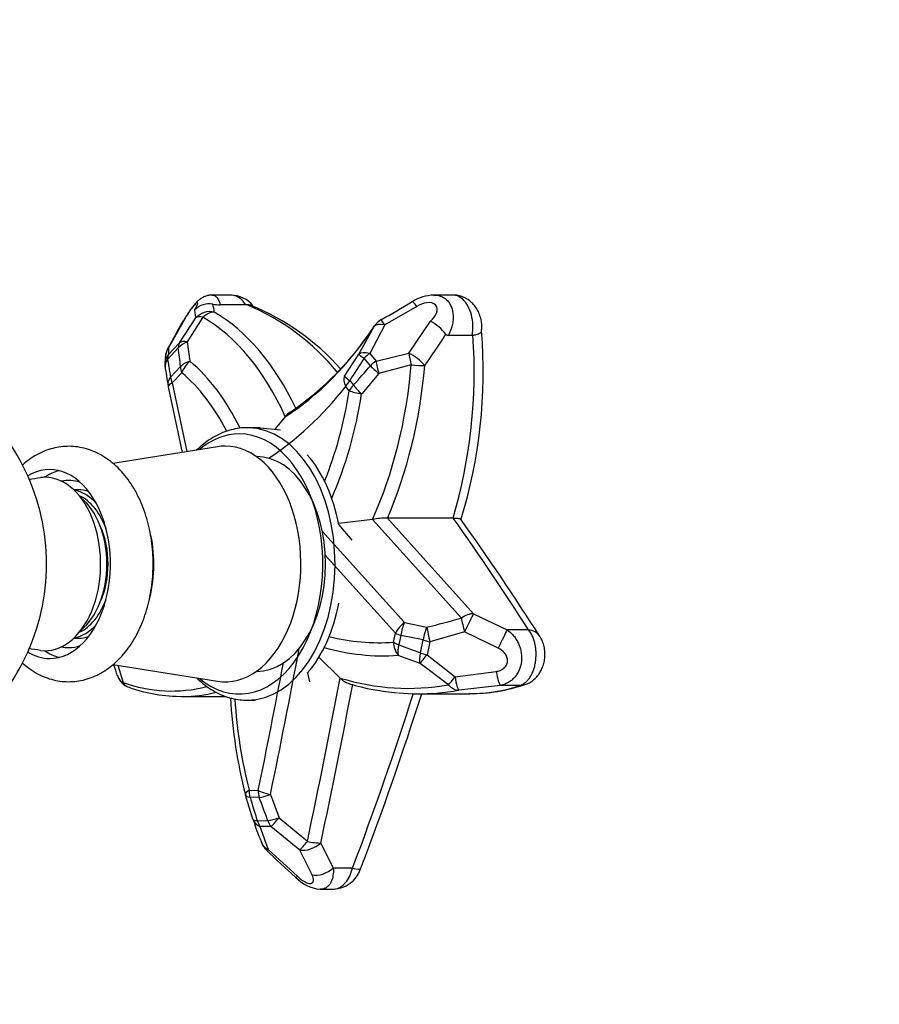
# Paper-space layout 'Layout1' of a CAD drawing. Units: millimetres. Extents: x 0 to 1406, y 0 to 1856.
# Drawn here: x 786 to 925, y 1497 to 1656 of the extents above; entities that cross this region are included whole.
import ezdxf
from ezdxf import colors
from ezdxf.entities.mleader import LeaderData, LeaderLine
from ezdxf.math import Vec2, Vec3

# ---------------------------------------------------------------- set-up
doc = ezdxf.new("R2010")
doc.units = ezdxf.units.MM
doc.layers.add('DV4_Défaut', color=7, linetype='Continuous')
doc.layers.add('Défaut', color=7, linetype='Continuous')

# ---------------------------------------------------------------- blocks, each defined once
blk = doc.blocks.new('_DOT')
at = {"color": 0}
blk.add_line((0, 0), (-1, 0), dxfattribs=at)
at = {"color": 0, "const_width": 0.333}
blk.add_lwpolyline([(-0.1665, 0, 1), (0.1665, 0, 1)], format="xyb", close=True, dxfattribs=at)
blk = doc.blocks.new('SE3')
at = {"layer": 'DV4_Défaut', "color": 7, "linetype": 'Continuous'}
for p, q in [((820.19, 1611.25), (817.16, 1611.25)), ((856.08, 1611.25), (853.05, 1611.25)), ((822.63, 1609.66), (818.47, 1609.66)), ((822.87, 1609.67), (822.63, 1609.66)), ((850.23, 1609.41), (845.06, 1606.43)), ((812.71, 1607.3), (810.13, 1602.73)), ((811.9, 1603.54), (814.57, 1607.54)), ((815.71, 1607.66), (813.14, 1603.68)), ((814.57, 1607.54), (814.4, 1608.84)), ((840.89, 1601.68), (843.36, 1606.15)), ((845.06, 1606.43), (842.64, 1601.82)), ((848.94, 1601.86), (852.46, 1607.05)), ((859.19, 1604.73), (855.36, 1604.73)), ((859.31, 1604.74), (859.19, 1604.73)), ((811.72, 1602.71), (809.99, 1600.86)), ((810.13, 1601.64), (811.9, 1603.54)), ((810.13, 1602.73), (810.13, 1601.64)), ((813.14, 1603.68), (813.61, 1600.56)), ((838.59, 1598.14), (840.89, 1601.68)), ((842.75, 1599.82), (841.75, 1601.03)), ((842.64, 1601.82), (843.66, 1600.58)), ((843.66, 1600.58), (848.94, 1601.86)), ((810.47, 1598.01), (812.08, 1599.69)), ((849.35, 1599.97), (844.11, 1598.56)), ((812.29, 1598.69), (810.73, 1597.07)), ((844.11, 1598.56), (841.34, 1595.29)), ((810.1, 1596.44), (812.37, 1585.84)), ((810.73, 1597.07), (813.12, 1585.96)), ((839.34, 1595.79), (838.77, 1596.49)), ((839.41, 1597.42), (840, 1596.69)), ((829, 1591.6), (827.29, 1589.57)), ((824.12, 1589.82), (822.9, 1589.82)), ((824.95, 1589.78), (828.25, 1589.49)), ((818.04, 1586.75), (801.17, 1584.05)), ((795.55, 1579.82), (794.82, 1579.82)), ((843.09, 1575.02), (837.63, 1574.34)), ((837.67, 1574.12), (839.73, 1571.67)), ((857.45, 1559.08), (843.09, 1575.02)), ((856.11, 1575.23), (845.49, 1575.23)), ((845.49, 1575.23), (859.4, 1559.79)), ((856.14, 1575.23), (856.11, 1575.23)), ((834.97, 1573.13), (848.27, 1558.37)), ((846.8, 1556.64), (835.47, 1569.23)), ((859.4, 1559.79), (864.85, 1557.21)), ((848.27, 1558.37), (851.88, 1557.6)), ((846.48, 1555.19), (846.8, 1556.64)), ((857.96, 1556.86), (852.37, 1555.26)), ((863.4, 1554.22), (857.96, 1556.86)), ((868.27, 1557.21), (864.85, 1557.21)), ((794.82, 1555.82), (795.55, 1555.82)), ((847.67, 1556.3), (847.34, 1554.8)), ((851.28, 1555.55), (847.67, 1556.3)), ((850.83, 1553.48), (851.28, 1555.55)), ((852.37, 1555.26), (851.9, 1553.14)), ((837.87, 1549.41), (834.38, 1552.81)), ((850.77, 1551.75), (847.22, 1553.07)), ((855.36, 1548.33), (850.77, 1551.75)), ((851.9, 1553.14), (856.43, 1549.62)), ((801.17, 1551.58), (818.04, 1548.89)), ((801.95, 1551.46), (802.81, 1548.68)), ((832.57, 1550.17), (832.9, 1548.78)), ((856.43, 1549.62), (863.06, 1550.47)), ((863.76, 1548.21), (857.05, 1547.45)), ((866.9, 1548.21), (863.76, 1548.21)), ((812.28, 1546.43), (819.44, 1546.43)), ((822.9, 1545.82), (824.12, 1545.82)), ((850.48, 1546.87), (858.79, 1546.87)), ((823.17, 1531.31), (824.63, 1531.25)), ((823.78, 1526.62), (822.58, 1530.51)), ((824.79, 1530.13), (823.3, 1530.19)), ((826.6, 1530.6), (827.99, 1526.83)), ((824.47, 1526.42), (826.2, 1526.37)), ((827.99, 1526.83), (832.57, 1523.04)), ((826.68, 1525.41), (824.91, 1525.46)), ((824.91, 1525.46), (826.23, 1521.73)), ((831.34, 1521.63), (826.68, 1525.41)), ((825.09, 1523.03), (825.21, 1522.71)), ((826.23, 1521.73), (830.99, 1517.39)), ((833.32, 1517.61), (831.34, 1521.63)), ((834.73, 1522.76), (836.76, 1518.72)), ((839.87, 1518.72), (836.76, 1518.72)), ((834.66, 1515.32), (836.72, 1515.32))]:
    blk.add_line(p, q, dxfattribs=at)
for centre, radius, start, end in [((820.2, 1606.59), 4.63, 38.2748, 90.1687), ((853.16, 1604.5), 6.73, 91.3186, 122.6329), ((816.69, 1606.72), 3.12, 78.862, 137.2123), ((809.96, 1607.74), 7.61, 5.5841, 15.48), ((818.53, 1616.21), 6.55, 259.1264, 269.4947), ((807.86, 1574.48), 38.26, 39.3941, 66.9009), ((808.4, 1572.99), 39.57, 41.7165, 67.5571), ((783.51, 1718.09), 126.48, 298.7986, 301.459), ((980.36, 1510.32), 193.73, 150.0278, 151.5713), ((802.19, 1633.01), 49.14, 304.1546, 327.0617), ((845.92, 1604.61), 3, 119.3528, 146.0713), ((847.62, 1598.84), 9.53, 39.6864, 59.4478), ((751.03, 1671.15), 123.23, 324.6496, 327.4935), ((855.35, 1605.24), 0.507, 218.0793, 271.1212), ((775.57, 1598.88), 83.94, 343.6356, 4.004), ((780.38, 1598.8), 80.59, 342.7802, 4.7586), ((755.44, 1567.82), 35, 0, 101.4774), ((812.63, 1601.09), 3, 151.0228, 175.6137), ((774.76, 1596.75), 37.44, 4.5073, 9.1643), ((841.51, 1598.72), 31.99, 175.2958, 177.5556), ((721.41, 1676.38), 141.99, 326.2108, 327.9469), ((812.56, 1599.92), 3, 177.5805, 180), ((812.56, 1599.92), 3, 180, 189.319), ((783.52, 1649.1), 77.04, 317.1406, 320.239), ((813.03, 1597.07), 3, 189.3231, 192.1265), ((831.07, 1590.18), 2.51, 120.6169, 145.6534), ((745.15, 1871.77), 293.36, 278.3244, 278.6915), ((845.89, 1557.14), 18.1, 91.2578, 98.9052), ((422.28, 1270.24), 530.34, 32.7594, 35.1067), ((457.73, 1291.75), 489.86, 32.6644, 35.3344), ((755.44, 1567.82), 35, 258.5226, 0), ((744.2, 1257), 300.3, 81.3289, 81.7025), ((880.22, 1636.26), 87.84, 248.0192, 250.455), ((976.53, 1607.79), 184.05, 197.7878, 198.3685), ((804.73, 1550.74), 3, 198.3181, 250.5445), ((840.21, 1551.56), 3.18, 222.5256, 254.5949), ((849.97, 1583.68), 36.76, 253.2207, 265.6042), ((812.13, 1571.22), 24.77, 250.1787, 270.8294), ((300.44, 1722.36), 576.59, 339.31859, 342.29065), ((858.87, 1574.01), 27.12, 269.6855, 289.093), ((858.78, 1572.09), 25.22, 270.02, 288.7852), ((903.41, 1551.11), 83.42, 183.3797, 194.2692), ((327.34, 1713.71), 549.63, 339.2082, 342.3296), ((858.78, 1572.09), 25.22, 269.8713, 270.02), ((825.47, 1531.31), 3, 194.5231, 196.0855), ((921.92, 1558.69), 102.65, 196.1189, 198.3232), ((-850.09, 904.48), 1787.93, 20.35459, 20.48322), ((906.49, 1555.15), 87.51, 199.1133, 201.5356), ((828.02, 1523.8), 3, 200.8003, 225.9045), ((906.02, 1603), 114.16, 225.4508, 228.6853), ((836.66, 1520.08), 4.74, 270.7025, 341.9427), ((835.06, 1521.21), 5.9, 221.8884, 265.7771)]:
    blk.add_arc(centre, radius, start, end, dxfattribs=at)
for centre, major_axis, ratio, start_param, end_param in [((851.08, 1607.61), (1.55, -2.57), 0.089644, 2.28897, 3.139914), ((815.16, 1605.61), (2.61, -1.48), 0.621332, 2.998411, 3.136357), ((816.86, 1605.68), (-3, 0.02), 0.961442, 4.493155, 5.586998), ((816.86, 1605.68), (-2.49, 1.67), 0.462981, 5.469349, 6.082877), ((816.86, 1605.68), (1.51, 2.59), 0.717476, 0.395583, 1.180981), ((805.82, 1566.53), (0, 43.92), 0.642788, 5.319878, 5.925182), ((807.44, 1566.53), (0, 44.8), 0.642788, 5.343598, 5.925182), ((811.24, 1658.43), (0, -72.32), 0.642788, 0.391927, 0.762664), ((845.92, 1604.61), (-2.64, 1.43), 0.470339, 5.28408, 6.192063), ((845.92, 1604.61), (2.49, -1.67), 0.553849, 3.141593, 3.238189), ((845.92, 1604.61), (1.47, -2.61), 0.061589, 2.303198, 3.123553), ((812.63, 1601.09), (2.99, -0.23), 0.980813, 2.628273, 3.131584), ((812.63, 1601.09), (2.62, -1.45), 0.619049, 3.019389, 3.141593), ((814.24, 1601.72), (-2.1, 2.14), 0.646685, 0.20487, 0.604276), ((814.24, 1601.72), (-2.96, -0.47), 0.725182, 4.973666, 5.602414), ((814.24, 1601.72), (-2.51, 1.64), 0.461539, 5.435381, 6.10736), ((812.56, 1599.92), (3, -0.13), 0.975939, 2.556933, 3.141593), ((812.56, 1599.92), (-2.28, 1.95), 0.612012, 0.15276, 0.551734), ((843.42, 1600.09), (-2.61, 1.47), 0.434282, 5.248996, 6.177784), ((843.42, 1600.09), (-2.54, 1.6), 0.043792, 0.095001, 0.877735), ((843.42, 1600.09), (-2.26, -1.97), 0.616824, 4.530881, 4.929897), ((849.63, 1600.26), (-0.73, 2.91), 0.112131, 0.96068, 1.641101), ((849.63, 1600.26), (-2.41, 1.79), 0.336843, 4.079203, 5.238114), ((812.56, 1599.92), (2.96, 0.49), 0.732401, 2.48701, 3.142118), ((814.59, 1598.69), (-2.99, -0.23), 0.671835, 4.992175, 5.653034), ((814.59, 1598.69), (-2.07, 2.17), 0.653126, 0.614304, 1.013797), ((814.59, 1598.69), (-1.93, -2.3), 0.674045, 4.442237, 5.227635), ((801.8, 1566.53), (0, 38.68), 0.642788, 5.355601, 5.788047), ((844.39, 1598.92), (-2.36, -1.86), 0.594601, 4.560805, 4.959535), ((844.39, 1598.92), (-2.3, 1.92), 0.152684, 0.908918, 1.576128), ((813.03, 1607.67), (0, -57.04), 0.642788, 0.961345, 1.435419), ((844.39, 1598.92), (0.75, -2.9), 0.121652, 4.070136, 4.805633), ((814.65, 1607.67), (0, -57.92), 0.642788, 0.976361, 1.435419), ((849.63, 1600.26), (-2.99, 0.26), 0.103388, 1.488059, 2.273458), ((813.03, 1597.07), (2.96, 0.49), 0.732024, 2.482916, 3.141593), ((813.03, 1597.07), (-2.25, 1.98), 0.619107, 0.55977, 0.958827), ((801.13, 1566.53), (0, 36.56), 0.642788, 5.384552, 5.788047), ((841.07, 1596.49), (-2.35, 1.87), 0.595455, 0.142056, 0.927454), ((841.07, 1596.49), (-2.49, 1.68), 0.070958, 0.114279, 0.888031), ((813.03, 1597.07), (2.93, 0.63), 0.242858, 2.417274, 3.141593), ((806.55, 1658.43), (0, -79.69), 0.642788, 0.395601, 0.680416), ((841.07, 1596.49), (-2.3, -1.92), 0.606902, 4.942235, 5.341136), ((841.64, 1595.79), (-2.36, -1.85), 0.59224, 4.960936, 5.359649), ((841.64, 1595.79), (-2.2, 2.04), 0.192287, 0.920415, 1.612405), ((808.34, 1607.67), (0, -49.67), 0.642788, 1.008611, 1.329404), ((809.01, 1607.67), (0, -51.79), 0.642788, 0.971544, 1.329404), ((841.64, 1595.79), (-2.96, 0.47), 0.183127, 0.712655, 1.498053), ((822.9, 1567.82), (0, 22), 0.642788, 3.139058, 6.275247), ((822.9, 1567.82), (0, 22), 0.642788, 6.275247, 6.283185), ((824.12, 1567.82), (0, -22), 0.642788, 3.083232, 3.141593), ((821.57, 1567.82), (0, 21), 0.642788, 0, 0.496197), ((821.57, 1567.82), (0, 21), 0.642788, 2.645395, 6.283185), ((819.29, 1567.82), (0, 19.03), 0.642788, 0, 0.102356), ((819.29, 1567.82), (0, 19.03), 0.642788, 3.039237, 6.283185), ((824.35, 1567.82), (0, 17.35), 0.642788, 3.141593, 6.283185), ((824.12, 1567.82), (0, 22), 0.642788, 5.003094, 5.643414), ((790.96, 1567.82), (0, -15.25), 0.642788, 0, 3.51088), ((794.02, 1567.82), (0, -15.25), 0.642788, 3.298222, 3.549345), ((790.19, 1567.82), (0, 14), 0.642788, 0, 0.078766), ((790.19, 1567.82), (0, 14), 0.642788, 3.062699, 6.283185), ((794.02, 1567.82), (0, -13.5), 0.642788, 2.924435, 3.27724), ((794.02, 1567.82), (0, -12), 0.642788, 2.526088, 3.026008), ((795.55, 1567.82), (0, -12), 0.642788, 2.920614, 3.141593), ((793.64, 1567.82), (0, -11.5), 0.642788, 2.092422, 2.853976), ((792.49, 1567.82), (0, -12), 0.642788, 0.474673, 2.66692), ((793.64, 1567.82), (0, 10.5), 0.642788, 4.092443, 5.332335), ((797.74, 1567.82), (0, 15.6), 0.642788, 4.306665, 5.015391), ((793.64, 1567.82), (0, -11.5), 0.642788, 0.287617, 1.04917), ((824.12, 1567.82), (0, -22), 0.642788, 0.639771, 1.280091), ((858.28, 1557.35), (2.23, 2.01), 0.623519, 0.605565, 1.390963), ((858.28, 1557.35), (-1.29, -2.71), 0.027271, 3.602981, 4.905932), ((794.02, 1567.82), (0, -12), 0.642788, 0.115585, 0.615504), ((849.1, 1556.64), (-2.23, -2.01), 0.623519, 4.532556, 5.317954), ((849.1, 1556.64), (-0.62, -2.93), 0.453096, 4.18248, 4.924919), ((1441.43, 2003.96), (-640.4, -443.79), 0.125565, 0.323169, 0.34438), ((858.28, 1557.35), (-0.8, 2.89), 0.147256, 0.890964, 1.699135), ((849.1, 1556.64), (-2.94, 0.6), 0.231637, 0.721829, 1.110154), ((852.71, 1555.88), (0.62, 2.94), 0.452739, 1.040539, 1.778255), ((852.71, 1555.88), (-0.73, 2.91), 0.164512, 0.894387, 1.74224), ((863.73, 1554.77), (-1.28, -2.71), 0.0223, 3.602919, 4.927459), ((866.77, 1553.95), (-3.35, -2.19), 0.731236, 3.141291, 3.852355), ((795.55, 1567.82), (0, -12), 0.642788, 0, 0.220978), ((844.17, 1636.2), (0, 81.09), 0.642788, 2.985973, 3.186048), ((848.78, 1555.19), (-0.21, 2.99), 0.765288, 1.517884, 2.303282), ((848.78, 1555.19), (-2.92, 0.68), 0.262013, 0.72891, 1.116853), ((852.71, 1555.88), (-2.94, 0.59), 0.224281, 1.109179, 1.497591), ((790.96, 1567.82), (0, -15.25), 0.642788, 5.913898, 6.283185), ((794.02, 1567.82), (0, -15.25), 0.642788, 5.875433, 6.126556), ((794.02, 1567.82), (0, -13.5), 0.642788, 6.147538, 6.283185), ((794.02, 1567.82), (0, -13.5), 0.642788, 0, 0.217158), ((318.19, 1785.5), (0, -831.01), 0.642788, 1.259027, 1.288679), ((844.84, 1636.2), (0, 83.21), 0.642788, 2.962143, 3.186048), ((848.78, 1555.19), (-1.12, -2.78), 0.416443, 5.016927, 5.728813), ((852.27, 1553.86), (-1.01, -2.83), 0.42681, 4.998766, 5.69528), ((852.27, 1553.86), (-2.92, 0.69), 0.262641, 1.11765, 1.505583), ((317.51, 1785.5), (0, -828.89), 0.642788, 1.259027, 1.285023), ((852.27, 1553.86), (-1.81, -2.39), 0.047485, 0.526062, 1.301393), ((863.43, 1551.17), (0.4, -2.97), 0.156208, 4.929995, 6.148623), ((804.73, 1550.74), (2.85, 0.94), 0.804221, 3.143547, 3.739545), ((810.66, 1602.46), (0, 55.15), 0.642788, 2.918317, 3.301692), ((804.73, 1550.74), (1, 2.83), 0.747029, 2.614198, 3.14125), ((322.2, 1785.5), (0, -836.25), 0.642788, 1.251539, 1.284586), ((848.86, 1636.2), (0, 88.46), 0.642788, 2.947085, 3.256136), ((856.83, 1550.43), (-1.8, -2.4), 0.060029, 0.543766, 1.269104), ((856.83, 1550.43), (0.26, -2.99), 0.161827, 4.974506, 6.194345), ((812.28, 1602.46), (0, 56.03), 0.642788, 3.147011, 3.296257), ((323.83, 1785.5), (0, -837.13), 0.642788, 1.251539, 1.283633), ((850.48, 1636.2), (0, 89.34), 0.642788, 3.086258, 3.193565), ((850.48, 1636.2), (0, 89.34), 0.642788, 3.193565, 3.256136), ((856.83, 1550.43), (0.53, -2.95), 0.761025, 5.362411, 6.147809), ((866.46, 1552.15), (-1.28, 3.79), 0.845698, 2.890666, 3.143119), ((812.28, 1602.46), (0, 56.03), 0.642788, 3.141593, 3.147011), ((854.88, 1551.18), (0, 53.18), 0.642788, 1.667998, 1.953892), ((825.47, 1531.31), (2.9, 0.75), 0.286342, 2.406199, 3.141593), ((825.47, 1531.31), (-0.26, -2.99), 0.764808, 4.779972, 5.161692), ((826.92, 1531.25), (-2.94, 0.61), 0.234979, 0.722556, 1.507954), ((826.92, 1531.25), (0.02, -3), 0.766035, 4.706561, 5.088266), ((825.47, 1531.31), (2.9, 0.75), 0.286342, 3.141593, 3.191597), ((825.47, 1531.31), (2.88, 0.83), 0.260557, 3.091968, 3.141593), ((825.47, 1531.31), (2.88, 0.83), 0.260557, 3.141593, 3.786442), ((826.92, 1531.25), (-2.81, -1.05), 0.16799, 0.651704, 1.392046), ((826.64, 1527.53), (2.85, 0.94), 0.213211, 3.106896, 3.779567), ((826.64, 1527.53), (2.82, 1.02), 0.720315, 3.092712, 3.146989), ((826.64, 1527.53), (2.82, 1.02), 0.720315, 3.146989, 3.823522), ((826.64, 1527.53), (-0.24, -2.99), 0.765024, 5.155245, 5.536949), ((828.32, 1527.49), (-2.81, -1.04), 0.170844, 0.655249, 1.390819), ((828.32, 1527.49), (0.06, -3), 0.766061, 5.077506, 5.4592), ((828.32, 1527.49), (-1.94, -2.29), 0.059817, 0.492179, 1.329891), ((832.9, 1523.7), (-1.88, -2.33), 0.055334, 0.528476, 1.326508), ((832.9, 1523.7), (2.93, -0.62), 0.240432, 4.650759, 5.436157), ((828.02, 1523.8), (2.8, 1.07), 0.72302, 3.106905, 3.780263), ((828.02, 1523.8), (2.09, 2.15), 0.119716, 3.150752, 3.569321), ((832.9, 1523.7), (2.68, 1.34), 0.605875, 3.826781, 5.12955), ((834.93, 1519.68), (2.68, 1.36), 0.610451, 3.801332, 5.123356), ((837.43, 1520), (-3.75, 1.4), 0.117667, 2.321538, 3.14233)]:
    blk.add_ellipse(centre, major_axis=major_axis, ratio=ratio, start_param=start_param, end_param=end_param, dxfattribs=at)
for points, knots in [([(817.15, 1611.24), (816.94, 1611.23), (816.59, 1611.21), (816.05, 1611.05), (815.58, 1610.82), (815.16, 1610.53), (814.75, 1610.17), (814.34, 1609.73), (813.91, 1609.19), (813.51, 1608.63), (813.14, 1608.06), (812.81, 1607.53), (812.64, 1607.24), (812.56, 1607.1)], [0, 0, 0, 0, 0.084853, 0.166425, 0.244553, 0.322456, 0.405834, 0.518989, 0.618154, 0.715459, 0.814435, 0.920078, 1, 1, 1, 1]), ([(817.17, 1611.24), (817.3, 1611.25), (817.42, 1611.22), (818, 1611), (818.33, 1610.46), (818.47, 1609.66)], [0, 0, 0, 0, 0.191747, 0.191747, 1, 1, 1, 1]), ([(822.63, 1609.66), (822.36, 1610.08), (822.06, 1610.42), (821.38, 1610.94), (821.03, 1611.12), (820.5, 1611.23), (820.34, 1611.25), (820.19, 1611.25)], [0, 0, 0, 0, 0.414096, 0.414096, 0.828193, 0.828193, 1, 1, 1, 1]), ([(853.02, 1611.24), (853.04, 1611.25), (853.07, 1611.25), (853.32, 1611.24), (853.54, 1611.22), (853.98, 1611.12), (854.19, 1611.04), (854.59, 1610.85), (854.77, 1610.73), (855.11, 1610.44), (855.27, 1610.27), (855.54, 1609.9), (855.66, 1609.69), (855.86, 1609.25), (855.94, 1609.01), (856.05, 1608.52), (856.09, 1608.26), (856.12, 1607.73), (856.12, 1607.45), (856.07, 1606.91), (856.02, 1606.63), (855.83, 1605.79), (855.63, 1605.25), (855.36, 1604.73)], [0, 0, 0, 0, 0.008578, 0.008578, 0.098707, 0.098707, 0.188836, 0.188836, 0.278966, 0.278966, 0.369095, 0.369095, 0.459224, 0.459224, 0.549354, 0.549354, 0.639483, 0.639483, 0.729612, 0.729612, 0.819741, 0.819741, 1, 1, 1, 1]), ([(859.19, 1604.73), (859.29, 1605.27), (859.33, 1605.83), (859.28, 1606.96), (859.2, 1607.51), (858.93, 1608.57), (858.74, 1609.05), (858.26, 1609.91), (857.99, 1610.27), (857.36, 1610.85), (857.03, 1611.04), (856.48, 1611.22), (856.28, 1611.25), (856.08, 1611.25)], [0, 0, 0, 0, 0.1795, 0.1795, 0.359, 0.359, 0.5385, 0.5385, 0.718, 0.718, 0.8975, 0.8975, 1, 1, 1, 1]), ([(860.7, 1605.43), (860.72, 1605.67), (860.77, 1606.16), (860.69, 1607.05), (860.46, 1607.97), (860.07, 1608.82), (859.58, 1609.56), (858.99, 1610.17), (858.3, 1610.67), (857.54, 1611.02), (856.78, 1611.22), (856.32, 1611.23), (856.09, 1611.23)], [0, 0, 0, 0, 0.07947, 0.190193, 0.308577, 0.417687, 0.522925, 0.624677, 0.724996, 0.824977, 0.924255, 1, 1, 1, 1]), ([(814.4, 1608.84), (814.63, 1609.24), (814.79, 1609.58), (814.9, 1610.01), (814.85, 1610.1), (814.52, 1609.85), (814.36, 1609.69), (814.02, 1609.28), (813.82, 1609.03), (813.27, 1608.25), (812.96, 1607.74), (812.71, 1607.3)], [0, 0, 0, 0, 0.25, 0.25, 0.5, 0.5, 0.625, 0.625, 0.75, 0.75, 1, 1, 1, 1]), ([(823.52, 1609.58), (823.47, 1609.6), (823.41, 1609.62), (823.2, 1609.67), (823.04, 1609.68), (822.87, 1609.67)], [0, 0, 0, 0, 0.292476, 0.292476, 1, 1, 1, 1]), ([(852.46, 1607.05), (852.89, 1607.42), (853.24, 1607.86), (853.61, 1608.8), (853.59, 1609.31), (852.96, 1609.97), (852.39, 1610.07), (851.28, 1609.92), (850.73, 1609.7), (850.23, 1609.41)], [0, 0, 0, 0, 0.25, 0.25, 0.5, 0.5, 0.75, 0.75, 1, 1, 1, 1]), ([(859.31, 1604.74), (859.5, 1604.78), (859.67, 1604.82), (859.98, 1604.91), (860.12, 1604.95), (860.35, 1605.05), (860.45, 1605.1), (860.6, 1605.21), (860.65, 1605.27), (860.7, 1605.36), (860.71, 1605.39), (860.71, 1605.43)], [0, 0, 0, 0, 0.221113, 0.221113, 0.442227, 0.442227, 0.66334, 0.66334, 0.884453, 0.884453, 1, 1, 1, 1]), ([(809.99, 1600.86), (810.05, 1600.52), (810.11, 1600.19), (810.16, 1599.85), (810.21, 1599.55), (810.26, 1599.24), (810.32, 1598.93), (810.37, 1598.62), (810.42, 1598.32), (810.47, 1598.01)], [0, 0, 0, 0, 0.35265, 0.35265, 0.35265, 0.676325, 0.676325, 0.676325, 1, 1, 1, 1]), ([(823.02, 1589.79), (822.74, 1589.8), (822.08, 1589.82), (820.9, 1589.65), (819.57, 1589.3), (818.26, 1588.77), (817, 1588.07), (815.8, 1587.22), (815.05, 1586.56), (814.69, 1586.22)], [0, 0, 0, 0, 0.084297, 0.236262, 0.388286, 0.541101, 0.695272, 0.851105, 1, 1, 1, 1]), ([(807.66, 1567.82), (807.66, 1568.19), (807.65, 1569.09), (807.53, 1570.7), (807.27, 1572.52), (806.88, 1574.32), (806.37, 1576.06), (805.74, 1577.73), (804.98, 1579.31), (804.11, 1580.78), (803.12, 1582.13), (802.02, 1583.34), (800.84, 1584.39), (799.58, 1585.26), (798.26, 1585.95), (796.9, 1586.44), (795.52, 1586.74), (794.14, 1586.85), (792.78, 1586.77), (791.44, 1586.52), (790.13, 1586.09), (788.87, 1585.49), (787.66, 1584.73), (786.89, 1584.11), (786.51, 1583.77), (786.49, 1583.75)], [0, 0, 0, 0, 0.026058, 0.073928, 0.121884, 0.169958, 0.218191, 0.26661, 0.31522, 0.36398, 0.412746, 0.461302, 0.509376, 0.556687, 0.603027, 0.648331, 0.692685, 0.736298, 0.779457, 0.822439, 0.865514, 0.908991, 0.953126, 0.998092, 1, 1, 1, 1]), ([(856.14, 1575.23), (856.37, 1575.24), (856.57, 1575.23), (856.81, 1575.21), (856.89, 1575.2), (857.02, 1575.18), (857.08, 1575.17), (857.23, 1575.13), (857.3, 1575.1), (857.35, 1575.06), (857.36, 1575.05), (857.37, 1575.04)], [0, 0, 0, 0, 0.297892, 0.297892, 0.446838, 0.446838, 0.595784, 0.595784, 0.893677, 0.893677, 1, 1, 1, 1]), ([(786.51, 1551.86), (786.86, 1551.55), (787.63, 1550.93), (788.87, 1550.14), (790.2, 1549.51), (791.56, 1549.08), (792.94, 1548.84), (794.32, 1548.79), (795.68, 1548.92), (797.01, 1549.23), (798.3, 1549.71), (799.55, 1550.36), (800.74, 1551.17), (801.87, 1552.14), (802.92, 1553.27), (803.9, 1554.54), (804.77, 1555.95), (805.55, 1557.48), (806.21, 1559.1), (806.75, 1560.81), (807.17, 1562.59), (807.47, 1564.4), (807.63, 1566.19), (807.65, 1567.25), (807.66, 1567.82)], [0, 0, 0, 0, 0.0430821, 0.0901475, 0.1362044, 0.1812352, 0.2253694, 0.2688455, 0.3119648, 0.3549779, 0.3981834, 0.4418787, 0.4862976, 0.5315782, 0.5777381, 0.6246743, 0.6721968, 0.7200864, 0.7681499, 0.8162223, 0.8642429, 0.9121972, 0.9600999, 1, 1, 1, 1]), ([(864.85, 1557.21), (865.24, 1556.93), (865.58, 1556.61), (866.04, 1556.04), (866.18, 1555.84), (866.44, 1555.42), (866.56, 1555.21), (866.76, 1554.76), (866.85, 1554.52), (867, 1554.04), (867.05, 1553.79), (867.13, 1553.3), (867.16, 1553.05), (867.17, 1552.55), (867.16, 1552.3), (867.1, 1551.82), (867.06, 1551.58), (866.93, 1551.11), (866.85, 1550.88), (866.66, 1550.44), (866.55, 1550.24), (866.3, 1549.85), (866.16, 1549.66), (865.86, 1549.33), (865.7, 1549.17), (865.35, 1548.89), (865.17, 1548.77), (864.6, 1548.44), (864.19, 1548.3), (863.76, 1548.21)], [0, 0, 0, 0, 0.125, 0.125, 0.1875, 0.1875, 0.25, 0.25, 0.3125, 0.3125, 0.375, 0.375, 0.4375, 0.4375, 0.5, 0.5, 0.5625, 0.5625, 0.625, 0.625, 0.6875, 0.6875, 0.75, 0.75, 0.8125, 0.8125, 0.875, 0.875, 1, 1, 1, 1]), ([(866.9, 1548.21), (867.21, 1548.3), (867.49, 1548.45), (867.9, 1548.78), (868.03, 1548.91), (868.28, 1549.19), (868.4, 1549.35), (868.62, 1549.68), (868.73, 1549.87), (868.92, 1550.25), (869, 1550.46), (869.16, 1550.88), (869.22, 1551.1), (869.34, 1551.56), (869.39, 1551.8), (869.46, 1552.27), (869.48, 1552.51), (869.51, 1553), (869.52, 1553.25), (869.5, 1553.73), (869.48, 1553.98), (869.42, 1554.45), (869.38, 1554.69), (869.28, 1555.15), (869.22, 1555.37), (869.08, 1555.79), (868.99, 1556), (868.72, 1556.58), (868.51, 1556.92), (868.27, 1557.21)], [0, 0, 0, 0, 0.125, 0.125, 0.1875, 0.1875, 0.25, 0.25, 0.3125, 0.3125, 0.375, 0.375, 0.4375, 0.4375, 0.5, 0.5, 0.5625, 0.5625, 0.625, 0.625, 0.6875, 0.6875, 0.75, 0.75, 0.8125, 0.8125, 0.875, 0.875, 1, 1, 1, 1]), ([(867.74, 1548.38), (867.87, 1548.42), (868.21, 1548.52), (868.77, 1548.85), (869.38, 1549.33), (869.89, 1549.91), (870.31, 1550.57), (870.64, 1551.32), (870.87, 1552.17), (870.97, 1553.1), (870.92, 1554.05), (870.71, 1554.94), (870.43, 1555.65), (870.2, 1555.99), (870.11, 1556.13)], [0, 0, 0, 0, 0.039252, 0.122449, 0.205365, 0.288554, 0.371598, 0.460182, 0.554244, 0.653836, 0.759945, 0.857984, 0.951074, 1, 1, 1, 1]), ([(863.06, 1550.47), (863.29, 1550.5), (863.5, 1550.56), (863.92, 1550.72), (864.11, 1550.83), (864.46, 1551.11), (864.61, 1551.29), (864.82, 1551.67), (864.89, 1551.89), (864.91, 1552.23), (864.9, 1552.34), (864.87, 1552.56), (864.84, 1552.67), (864.73, 1552.99), (864.61, 1553.19), (864.33, 1553.56), (864.17, 1553.71), (863.81, 1553.99), (863.61, 1554.12), (863.4, 1554.22)], [0, 0, 0, 0, 0.125, 0.125, 0.25, 0.25, 0.375, 0.375, 0.5, 0.5, 0.5625, 0.5625, 0.625, 0.625, 0.75, 0.75, 0.875, 0.875, 1, 1, 1, 1]), ([(814.71, 1549.4), (814.86, 1549.26), (815.4, 1548.75), (816.37, 1547.98), (817.65, 1547.17), (818.97, 1546.55), (820.32, 1546.11), (821.65, 1545.86), (822.43, 1545.84), (822.85, 1545.83)], [0, 0, 0, 0, 0.06321, 0.227569, 0.390605, 0.551908, 0.711271, 0.868792, 1, 1, 1, 1]), ([(836.76, 1518.72), (836.79, 1518.28), (836.77, 1517.86), (836.68, 1517.27), (836.64, 1517.08), (836.53, 1516.73), (836.46, 1516.57), (836.31, 1516.27), (836.22, 1516.13), (836.01, 1515.88), (835.9, 1515.77), (835.66, 1515.59), (835.53, 1515.51), (835.26, 1515.4), (835.11, 1515.36), (834.86, 1515.32), (834.75, 1515.32), (834.65, 1515.32)], [0, 0, 0, 0, 0.231, 0.231, 0.3465, 0.3465, 0.462, 0.462, 0.5775, 0.5775, 0.693, 0.693, 0.8085, 0.8085, 0.924, 0.924, 1, 1, 1, 1]), ([(836.71, 1515.32), (836.8, 1515.32), (836.89, 1515.32), (837.14, 1515.35), (837.29, 1515.39), (837.6, 1515.5), (837.75, 1515.57), (838.05, 1515.75), (838.19, 1515.85), (838.47, 1516.09), (838.6, 1516.23), (838.99, 1516.68), (839.21, 1517.03), (839.6, 1517.83), (839.75, 1518.26), (839.87, 1518.72)], [0, 0, 0, 0, 0.066608, 0.066608, 0.183282, 0.183282, 0.299956, 0.299956, 0.41663, 0.41663, 0.533304, 0.533304, 0.766652, 0.766652, 1, 1, 1, 1]), ([(830.66, 1517.26), (830.66, 1517.26), (830.67, 1517.26), (830.68, 1517.25), (830.71, 1517.25), (830.76, 1517.26), (830.8, 1517.28), (830.89, 1517.32), (830.94, 1517.36), (830.99, 1517.39)], [0, 0, 0, 0, 0.053785, 0.053785, 0.36919, 0.36919, 0.684595, 0.684595, 1, 1, 1, 1]), ([(830.99, 1517.39), (831.16, 1517.23), (831.33, 1517.08), (831.69, 1516.8), (831.88, 1516.67), (832.26, 1516.45), (832.45, 1516.36), (832.81, 1516.25), (832.98, 1516.23), (833.18, 1516.26), (833.24, 1516.27), (833.35, 1516.32), (833.39, 1516.36), (833.5, 1516.48), (833.54, 1516.59), (833.56, 1516.84), (833.55, 1516.98), (833.47, 1517.28), (833.4, 1517.44), (833.32, 1517.61)], [0, 0, 0, 0, 0.125, 0.125, 0.25, 0.25, 0.375, 0.375, 0.5, 0.5, 0.5625, 0.5625, 0.625, 0.625, 0.75, 0.75, 0.875, 0.875, 1, 1, 1, 1])]:
    blk.add_open_spline(points, degree=3, knots=knots, dxfattribs=at)
blk.add_open_spline([(809.6, 1599.44), (809.63, 1599.26), (809.79, 1598.31), (810.07, 1596.58)], degree=3, dxfattribs=at)

psp = doc.layouts.get("Layout1")

# ---------------------------------------------------------------- block references
at = {"layer": 'Défaut'}
psp.add_blockref('SE3', (0, 0), dxfattribs=at)

# ---------------------------------------------------------------- leaders
at = {"layer": 'Défaut', "color": 7, "linetype": 'Continuous'}
ml = psp.add_multileader_mtext('Standard', dxfattribs=at)
ml.set_content('{\\pxsm0.9;\\fSolid Edge ISO|b1||i0||c0|p34;\\W1.;31/08/2016\\P}', color=256)
ml.set_leader_properties()
ml.set_arrow_properties(name='DOT')
ml.build(insert=Vec2(0, 0))
ml.multileader.update_dxf_attribs({"leader_type": 0, "dogleg_length": 0, "arrow_head_size": 12})
ctx = ml.context
ctx.base_point, ctx.char_height, ctx.arrow_head_size, ctx.landing_gap_size = Vec3(1134.22, 1849.12), 12, 12, 4.2
notes = []
notes.append((ctx, [(0, (0, 0, 0), (0, 0), (1, 0), 1, [])]))
ctx.mtext.insert = Vec3(1138.42, 1855.24)
for ctx, leaders in notes:
    for number, flags, end, landing, length, lines in leaders:
        leader = LeaderData()
        leader.index, (leader.has_last_leader_line, leader.has_dogleg_vector, leader.attachment_direction) = number, flags
        leader.last_leader_point, leader.dogleg_vector, leader.dogleg_length = Vec3(end), Vec3(landing), length
        for number, points, colour, breaks in lines:
            line = LeaderLine()
            line.index, line.vertices, line.color, line.breaks = number, Vec3.list(points), colors.encode_raw_color(colour), breaks
            leader.lines.append(line)
        ctx.leaders.append(leader)

doc.saveas('drawing.dxf')
